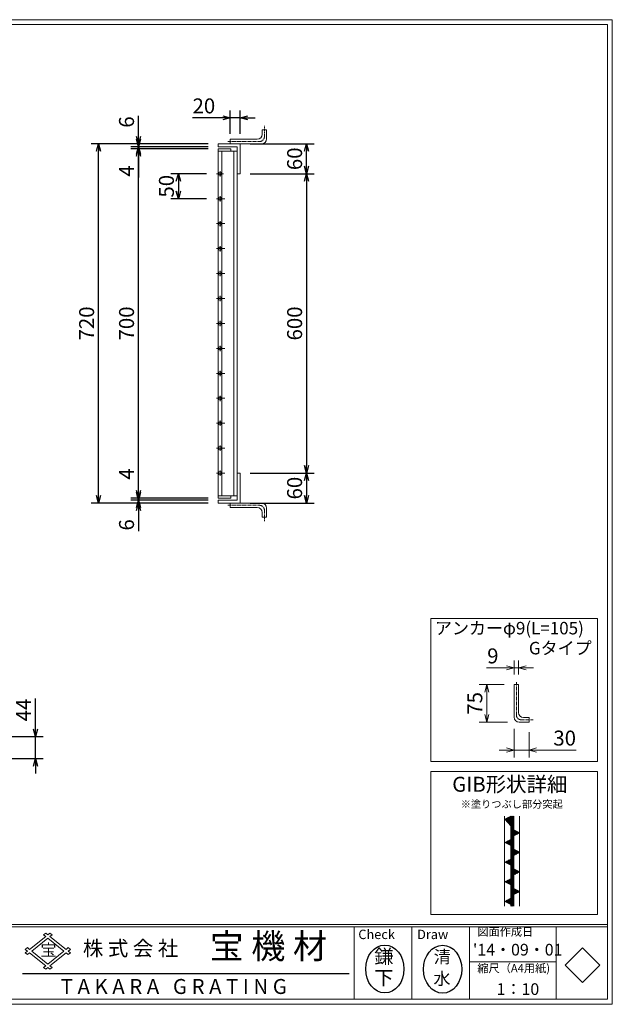
# Model space of a CAD drawing. Units: millimetres. Extents: x 0 to 2790, y 0 to 1973.
# Drawn here: x 1601 to 2790, y 0 to 1973 of the extents above; entities that cross this region are included whole.
import ezdxf

# ---------------------------------------------------------------- set-up
doc = ezdxf.new("R2010")
doc.units = ezdxf.units.MM
doc.linetypes.add('CENTER', pattern=[10, 6.25, -1.25, 1.25, -1.25])
for name, color, linetype, lineweight in [('エンボス', 4, 'Continuous', 5), ('受け枠', 3, 'Continuous', 9), ('寸法線', 2, 'Continuous', 9), ('本体', 7, 'Continuous', 13), ('枠寸法', 31, 'Continuous', 9)]:
    doc.layers.add(name, color=color, linetype=linetype, lineweight=lineweight)
doc.layers.add('外枠', color=7, linetype='Continuous')
doc.dimstyles.new('ISO-25', dxfattribs={"dimscale": 10, "dimtxt": 3, "dimasz": 1.5, "dimexe": 1.5, "dimexo": 2, "dimgap": 0.5, "dimtad": 1, "dimdsep": 46, "dimtxsty": 'Standard', "dimblk": 'OPEN30', "dimcen": 2.5, "dimadec": 0, "dimazin": 0, "dimtfac": 1, "dimtmove": 0, "dimatfit": 0, "dimldrblk": 'OPEN30', "dimfxl": 1, "dimarcsym": 0})

# ---------------------------------------------------------------- blocks, each defined once
blk = doc.blocks.new('GIB詳細')
at = {"layer": 'エンボス', "linetype": 'Continuous'}
h = blk.add_hatch(dxfattribs=at)
h.set_pattern_fill('ANSI31', color=256, scale=0.5, style=0)
h.set_pattern_definition([(45, (8.5257, -12.7679), (-1.122532, 1.122532), [])])
h.paths.add_polyline_path([(26.7, 40.2), (37.9, 45.8), (37.9, 46.6), (26.7, 52.2), (26.7, 79.2), (20.6, 79.2), (8.5, 73.2), (20.6, 59.8), (20.6, 32.6), (8.5, 26.5), (20.6, 20.5), (20.6, -6.7), (8.5, -12.8), (20.6, -18.8), (20.6, -46), (8.5, -52.1), (20.6, -58.1), (20.6, -85.3), (8.5, -91.4), (20.6, -97.4), (20.6, -100.8), (26.7, -100.8), (26.7, -77.8), (37.9, -72.2), (37.9, -71.3), (26.7, -65.7), (26.7, -38.5), (37.9, -32.9), (37.9, -32), (26.7, -26.4), (26.7, 0.8), (37.9, 6.5), (37.9, 7.3), (26.7, 12.9)])
at = {"layer": 'エンボス', "linetype": 'Continuous', "lineweight": 0}
for p, q in [((8.5, 73.2), (20.6, 79.2)), ((8.5, 73.2), (20.6, 59.8)), ((38.8, 46.2), (26.7, 52.2)), ((38.8, 46.2), (26.7, 40.2)), ((8.5, 26.5), (20.6, 32.6)), ((8.5, 26.5), (20.6, 20.5)), ((20.6, 20.5), (20.6, -6.7)), ((38.8, 6.9), (26.7, 12.9)), ((38.8, 6.9), (26.7, 0.8)), ((26.7, 0.8), (26.7, -26.4)), ((8.5, -12.8), (20.6, -6.7)), ((8.5, -12.8), (20.6, -18.8)), ((20.6, -18.8), (20.6, -46)), ((38.8, -32.4), (26.7, -26.4)), ((38.8, -32.4), (26.7, -26.4)), ((38.8, -32.4), (26.7, -38.5)), ((38.8, -32.4), (26.7, -38.5)), ((26.7, -38.5), (26.7, -65.7)), ((8.5, -52.1), (20.6, -46)), ((8.5, -52.1), (20.6, -58.1)), ((20.6, -58.1), (20.6, -85.3)), ((38.8, -71.7), (26.7, -65.7)), ((38.8, -71.7), (26.7, -65.7)), ((38.8, -71.7), (26.7, -65.7)), ((38.8, -71.7), (26.7, -77.8)), ((38.8, -71.7), (26.7, -77.8)), ((38.8, -71.7), (26.7, -77.8)), ((26.7, -77.8), (26.7, -100.8)), ((8.5, -91.4), (20.6, -85.3)), ((8.5, -91.4), (20.6, -97.4)), ((20.6, -97.4), (20.6, -100.8))]:
    blk.add_line(p, q, dxfattribs=at)
at = {"layer": 'エンボス', "lineweight": 0}
for p, q in [((26.7, 79.2), (26.7, 52.2)), ((20.6, 59.8), (20.6, 32.6)), ((26.7, 40.2), (26.7, 12.9)), ((26.7, 38.6), (26.7, 12.9))]:
    blk.add_line(p, q, dxfattribs=at)
at = {"layer": '本体', "lineweight": 0}
for p, q in [((7.7, 79.2), (7.7, -100.8)), ((37.9, 79.2), (37.9, -100.8))]:
    blk.add_line(p, q, dxfattribs=at)
at = {"layer": '本体', "linetype": 'Continuous'}
blk.add_lwpolyline([(-139.6, 168.6), (194.7, 168.6), (194.7, -117.6), (-139.6, -117.6)], close=True, dxfattribs=at)
at = {"layer": '本体', "linetype": 'Continuous', "lineweight": 0, "insert": (-96.9, 158.3), "char_height": 30, "width": 252.84, "attachment_point": 1}
blk.add_mtext('GIB形状詳細', dxfattribs=at)
at = {"layer": '本体', "linetype": 'Continuous', "insert": (-79.9, 111), "char_height": 15, "width": 230.696, "attachment_point": 1}
blk.add_mtext('※塗りつぶし部分突起', dxfattribs=at)
blk = doc.blocks.new('_Open30')
at = {"color": 0, "linetype": 'ByBlock', "lineweight": -2}
for p, q in [((-1, 0.27), (0, 0)), ((0, 0), (-1, -0.27)), ((0, 0), (-1, 0))]:
    blk.add_line(p, q, dxfattribs=at)
blk = doc.blocks.new('*D4')
at = {"layer": 'Defpoints', "color": 0, "linetype": 'Continuous', "ltscale": 3}
for p in [(1839.4, 1714.5), (1999.4, 1714.5), (1999.4, 1014.5)]:
    blk.add_point(p, dxfattribs=at)
at = {"layer": '寸法線', "color": 0, "linetype": 'Continuous', "lineweight": -2, "ltscale": 3}
for p, q in [((1979.4, 1714.5), (1824.4, 1714.5)), ((1839.4, 1029.5), (1839.4, 1699.5)), ((1979.4, 1014.5), (1824.4, 1014.5))]:
    blk.add_line(p, q, dxfattribs=at)
at = {"layer": '寸法線', "color": 0, "linetype": 'Continuous', "lineweight": -2, "ltscale": 3, "xscale": 15, "yscale": 15, "zscale": 15}
for p, rotation in [((1839.4, 1714.5), 90), ((1839.4, 1014.5), 270)]:
    blk.add_blockref('_Open30', p, dxfattribs=dict(at, rotation=rotation))
at = {"layer": '寸法線', "color": 0, "linetype": 'Continuous', "ltscale": 3, "insert": (1819.4, 1364.5), "char_height": 30, "attachment_point": 5, "rotation": 90}
blk.add_mtext('700', dxfattribs=at)
blk = doc.blocks.new('*D5')
at = {"layer": 'Defpoints', "color": 0, "linetype": 'Continuous', "ltscale": 3}
for p in [(1759.4, 1724.5), (1999.4, 1724.5), (1999.4, 1004.5)]:
    blk.add_point(p, dxfattribs=at)
at = {"layer": '枠寸法', "color": 0, "linetype": 'Continuous', "lineweight": -2, "ltscale": 3}
for p, q in [((1979.4, 1724.5), (1744.4, 1724.5)), ((1759.4, 1019.5), (1759.4, 1709.5)), ((1979.4, 1004.5), (1744.4, 1004.5))]:
    blk.add_line(p, q, dxfattribs=at)
at = {"layer": '枠寸法', "color": 0, "linetype": 'Continuous', "lineweight": -2, "ltscale": 3, "xscale": 15, "yscale": 15, "zscale": 15}
for p, rotation in [((1759.4, 1724.5), 90), ((1759.4, 1004.5), 270)]:
    blk.add_blockref('_Open30', p, dxfattribs=dict(at, rotation=rotation))
at = {"layer": '枠寸法', "color": 0, "linetype": 'Continuous', "ltscale": 3, "insert": (1739.4, 1364.5), "char_height": 30, "attachment_point": 5, "rotation": 90}
blk.add_mtext('720', dxfattribs=at)
blk = doc.blocks.new('*D6')
at = {"layer": 'Defpoints', "color": 0, "linetype": 'Continuous', "ltscale": 3}
for p in [(2043.4, 1664.5), (2043.4, 1064.5), (2176.4, 1064.5)]:
    blk.add_point(p, dxfattribs=at)
at = {"layer": '枠寸法', "color": 0, "linetype": 'Continuous', "lineweight": -2, "ltscale": 3}
for p, q in [((2063.4, 1664.5), (2191.4, 1664.5)), ((2176.4, 1649.5), (2176.4, 1079.5)), ((2063.4, 1064.5), (2191.4, 1064.5))]:
    blk.add_line(p, q, dxfattribs=at)
at = {"layer": '枠寸法', "color": 0, "linetype": 'Continuous', "lineweight": -2, "ltscale": 3, "xscale": 15, "yscale": 15, "zscale": 15}
for p, rotation in [((2176.4, 1664.5), 90), ((2176.4, 1064.5), 270)]:
    blk.add_blockref('_Open30', p, dxfattribs=dict(at, rotation=rotation))
at = {"layer": '枠寸法', "color": 0, "linetype": 'Continuous', "ltscale": 3, "insert": (2156.4, 1364.5), "char_height": 30, "attachment_point": 5, "rotation": 90}
blk.add_mtext('600', dxfattribs=at)
blk = doc.blocks.new('*D7')
at = {"layer": 'Defpoints', "color": 0, "linetype": 'Continuous', "ltscale": 3}
for p in [(2043.4, 1064.5), (2043.4, 1004.5), (2176.4, 1004.5)]:
    blk.add_point(p, dxfattribs=at)
at = {"layer": '枠寸法', "color": 0, "linetype": 'Continuous', "lineweight": -2, "ltscale": 3}
for p, q in [((2063.4, 1064.5), (2191.4, 1064.5)), ((2176.4, 1049.5), (2176.4, 1019.5)), ((2063.4, 1004.5), (2191.4, 1004.5))]:
    blk.add_line(p, q, dxfattribs=at)
at = {"layer": '枠寸法', "color": 0, "linetype": 'Continuous', "lineweight": -2, "ltscale": 3, "xscale": 15, "yscale": 15, "zscale": 15}
for p, rotation in [((2176.4, 1064.5), 90), ((2176.4, 1004.5), 270)]:
    blk.add_blockref('_Open30', p, dxfattribs=dict(at, rotation=rotation))
at = {"layer": '枠寸法', "color": 0, "linetype": 'Continuous', "ltscale": 3, "insert": (2156.4, 1034.5), "char_height": 30, "attachment_point": 5, "rotation": 90}
blk.add_mtext('60', dxfattribs=at)
blk = doc.blocks.new('*D8')
at = {"layer": 'Defpoints', "color": 0, "linetype": 'Continuous', "ltscale": 3}
for p in [(1839.4, 1718.5), (1999.4, 1724.5), (1999.4, 1718.5)]:
    blk.add_point(p, dxfattribs=at)
at = {"layer": '枠寸法', "color": 0, "linetype": 'Continuous', "lineweight": -2, "ltscale": 3}
for p, q in [((1839.4, 1739.5), (1839.4, 1780.8)), ((1979.4, 1724.5), (1824.4, 1724.5)), ((1979.4, 1718.5), (1824.4, 1718.5)), ((1839.4, 1718.5), (1839.4, 1724.5)), ((1839.4, 1703.5), (1839.4, 1688.5))]:
    blk.add_line(p, q, dxfattribs=at)
at = {"layer": '枠寸法', "color": 0, "linetype": 'Continuous', "lineweight": -2, "ltscale": 3, "xscale": 15, "yscale": 15, "zscale": 15}
for p, rotation in [((1839.4, 1724.5), 270), ((1839.4, 1718.5), 90)]:
    blk.add_blockref('_Open30', p, dxfattribs=dict(at, rotation=rotation))
at = {"layer": '枠寸法', "color": 0, "linetype": 'Continuous', "ltscale": 3, "insert": (1819.4, 1768.2), "char_height": 30, "attachment_point": 5, "rotation": 90}
blk.add_mtext('6', dxfattribs=at)
blk = doc.blocks.new('*D9')
at = {"layer": 'Defpoints', "color": 0, "linetype": 'Continuous', "ltscale": 3}
for p in [(1999.4, 1718.5), (1839.4, 1714.5), (1999.4, 1714.5)]:
    blk.add_point(p, dxfattribs=at)
at = {"layer": '枠寸法', "color": 0, "linetype": 'Continuous', "lineweight": -2, "ltscale": 3}
for p, q in [((1839.4, 1733.5), (1839.4, 1748.5)), ((1979.4, 1718.5), (1824.4, 1718.5)), ((1839.4, 1718.5), (1839.4, 1714.5)), ((1979.4, 1714.5), (1824.4, 1714.5)), ((1839.4, 1699.5), (1839.4, 1656.8))]:
    blk.add_line(p, q, dxfattribs=at)
at = {"layer": '枠寸法', "color": 0, "linetype": 'Continuous', "lineweight": -2, "ltscale": 3, "xscale": 15, "yscale": 15, "zscale": 15}
for p, rotation in [((1839.4, 1718.5), 270), ((1839.4, 1714.5), 90)]:
    blk.add_blockref('_Open30', p, dxfattribs=dict(at, rotation=rotation))
at = {"layer": '枠寸法', "color": 0, "linetype": 'Continuous', "ltscale": 3, "insert": (1819.4, 1670.2), "char_height": 30, "attachment_point": 5, "rotation": 90}
blk.add_mtext('4', dxfattribs=at)
blk = doc.blocks.new('*D10')
at = {"layer": 'Defpoints', "color": 0, "linetype": 'Continuous', "ltscale": 3}
for p in [(1999.4, 1010.5), (1839.4, 1004.5), (1999.4, 1004.5)]:
    blk.add_point(p, dxfattribs=at)
at = {"layer": '枠寸法', "color": 0, "linetype": 'Continuous', "lineweight": -2, "ltscale": 3}
for p, q in [((1839.4, 1025.5), (1839.4, 1040.5)), ((1979.4, 1010.5), (1824.4, 1010.5)), ((1839.4, 1010.5), (1839.4, 1004.5)), ((1979.4, 1004.5), (1824.4, 1004.5)), ((1839.4, 989.5), (1839.4, 948.2))]:
    blk.add_line(p, q, dxfattribs=at)
at = {"layer": '枠寸法', "color": 0, "linetype": 'Continuous', "lineweight": -2, "ltscale": 3, "xscale": 15, "yscale": 15, "zscale": 15}
for p, rotation in [((1839.4, 1010.5), 270), ((1839.4, 1004.5), 90)]:
    blk.add_blockref('_Open30', p, dxfattribs=dict(at, rotation=rotation))
at = {"layer": '枠寸法', "color": 0, "linetype": 'Continuous', "ltscale": 3, "insert": (1819.4, 960.8), "char_height": 30, "attachment_point": 5, "rotation": 90}
blk.add_mtext('6', dxfattribs=at)
blk = doc.blocks.new('*D11')
at = {"layer": 'Defpoints', "color": 0, "linetype": 'Continuous', "ltscale": 3}
for p in [(1839.4, 1010.5), (1999.4, 1014.5), (1999.4, 1010.5)]:
    blk.add_point(p, dxfattribs=at)
at = {"layer": '枠寸法', "color": 0, "linetype": 'Continuous', "lineweight": -2, "ltscale": 3}
for p, q in [((1839.4, 1029.5), (1839.4, 1076.2)), ((1979.4, 1014.5), (1824.4, 1014.5)), ((1979.4, 1010.5), (1824.4, 1010.5)), ((1839.4, 1010.5), (1839.4, 1014.5)), ((1839.4, 995.5), (1839.4, 980.5))]:
    blk.add_line(p, q, dxfattribs=at)
at = {"layer": '枠寸法', "color": 0, "linetype": 'Continuous', "lineweight": -2, "ltscale": 3, "xscale": 15, "yscale": 15, "zscale": 15}
for p, rotation in [((1839.4, 1014.5), 270), ((1839.4, 1010.5), 90)]:
    blk.add_blockref('_Open30', p, dxfattribs=dict(at, rotation=rotation))
at = {"layer": '枠寸法', "color": 0, "linetype": 'Continuous', "ltscale": 3, "insert": (1819.4, 1062.8), "char_height": 30, "attachment_point": 5, "rotation": 90}
blk.add_mtext('4', dxfattribs=at)
blk = doc.blocks.new('*D13')
at = {"layer": 'Defpoints', "color": 0, "linetype": 'Continuous', "ltscale": 3}
for p in [(2043.4, 1724.5), (2176.4, 1724.5), (2043.4, 1664.5)]:
    blk.add_point(p, dxfattribs=at)
at = {"layer": '枠寸法', "color": 0, "linetype": 'Continuous', "lineweight": -2, "ltscale": 3}
for p, q in [((2063.4, 1724.5), (2191.4, 1724.5)), ((2176.4, 1679.5), (2176.4, 1709.5)), ((2063.4, 1664.5), (2191.4, 1664.5))]:
    blk.add_line(p, q, dxfattribs=at)
at = {"layer": '枠寸法', "color": 0, "linetype": 'Continuous', "lineweight": -2, "ltscale": 3, "xscale": 15, "yscale": 15, "zscale": 15}
for p, rotation in [((2176.4, 1724.5), 90), ((2176.4, 1664.5), 270)]:
    blk.add_blockref('_Open30', p, dxfattribs=dict(at, rotation=rotation))
at = {"layer": '枠寸法', "color": 0, "linetype": 'Continuous', "ltscale": 3, "insert": (2156.4, 1694.5), "char_height": 30, "attachment_point": 5, "rotation": 90}
blk.add_mtext('60', dxfattribs=at)
blk = doc.blocks.new('*D16')
at = {"layer": 'Defpoints', "color": 0, "ltscale": 3}
for p in [(1420.7, 536.5), (1633.1, 536.5), (1417.1, 492.5)]:
    blk.add_point(p, dxfattribs=at)
at = {"layer": '枠寸法', "color": 0, "lineweight": -2, "ltscale": 3}
for p, q in [((1633.1, 551.5), (1633.1, 612.9)), ((1440.7, 536.5), (1648.1, 536.5)), ((1633.1, 492.5), (1633.1, 536.5)), ((1437.1, 492.5), (1648.1, 492.5)), ((1633.1, 477.5), (1633.1, 462.5))]:
    blk.add_line(p, q, dxfattribs=at)
at = {"layer": '枠寸法', "color": 0, "lineweight": -2, "ltscale": 3, "xscale": 15, "yscale": 15, "zscale": 15}
for p, rotation in [((1633.1, 536.5), 270), ((1633.1, 492.5), 90)]:
    blk.add_blockref('_Open30', p, dxfattribs=dict(at, rotation=rotation))
at = {"layer": '枠寸法', "color": 0, "ltscale": 3, "insert": (1613.1, 589.7), "char_height": 30, "attachment_point": 5, "rotation": 90}
blk.add_mtext('44', dxfattribs=at)
blk = doc.blocks.new('*D17')
at = {"layer": 'Defpoints', "color": 0, "ltscale": 3}
for p in [(2023.4, 1776.6), (2023.4, 1724.5), (2043.4, 1724.5)]:
    blk.add_point(p, dxfattribs=at)
at = {"layer": '枠寸法', "color": 0, "lineweight": -2, "ltscale": 3}
for p, q in [((2008.4, 1776.6), (1947.8, 1776.6)), ((2023.4, 1744.5), (2023.4, 1791.6)), ((2043.4, 1776.6), (2023.4, 1776.6)), ((2043.4, 1744.5), (2043.4, 1791.6)), ((2058.4, 1776.6), (2073.4, 1776.6))]:
    blk.add_line(p, q, dxfattribs=at)
at = {"layer": '枠寸法', "color": 0, "lineweight": -2, "ltscale": 3, "xscale": 15, "yscale": 15, "zscale": 15}
blk.add_blockref('_Open30', (2023.4, 1776.6), dxfattribs=at)
at = {"layer": '枠寸法', "color": 0, "lineweight": -2, "ltscale": 3, "xscale": 15, "yscale": 15, "zscale": 15, "rotation": 180}
blk.add_blockref('_Open30', (2043.4, 1776.6), dxfattribs=at)
at = {"layer": '枠寸法', "color": 0, "ltscale": 3, "insert": (1970.6, 1796.6), "char_height": 30, "attachment_point": 5}
blk.add_mtext('20', dxfattribs=at)
blk = doc.blocks.new('*D19')
at = {"layer": 'Defpoints', "color": 0, "ltscale": 3}
for p in [(1995.9, 1664.5), (1919.4, 1614.5), (1995.9, 1614.5)]:
    blk.add_point(p, dxfattribs=at)
at = {"layer": '寸法線', "color": 0, "lineweight": -2, "ltscale": 3}
for p, q in [((1975.9, 1664.5), (1904.4, 1664.5)), ((1919.4, 1649.5), (1919.4, 1629.5)), ((1975.9, 1614.5), (1904.4, 1614.5))]:
    blk.add_line(p, q, dxfattribs=at)
at = {"layer": '寸法線', "color": 0, "lineweight": -2, "ltscale": 3, "xscale": 15, "yscale": 15, "zscale": 15}
for p, rotation in [((1919.4, 1664.5), 90), ((1919.4, 1614.5), 270)]:
    blk.add_blockref('_Open30', p, dxfattribs=dict(at, rotation=rotation))
at = {"layer": '寸法線', "color": 0, "ltscale": 3, "insert": (1899.4, 1639.5), "char_height": 30, "attachment_point": 5, "rotation": 90}
blk.add_mtext('50', dxfattribs=at)
blk = doc.blocks.new('*D20')
at = {"layer": 'Defpoints', "color": 0, "ltscale": 3}
for p in [(166.8, 85.8), (196.8, 79.3), (196.8, 23.3)]:
    blk.add_point(p, dxfattribs=at)
at = {"layer": '枠寸法', "color": 0, "lineweight": -2, "ltscale": 3}
for p, q in [((166.8, 65.8), (166.8, 8.3)), ((196.8, 59.3), (196.8, 8.3)), ((151.8, 23.3), (136.8, 23.3)), ((166.8, 23.3), (196.8, 23.3)), ((211.8, 23.3), (291.1, 23.3))]:
    blk.add_line(p, q, dxfattribs=at)
at = {"layer": '枠寸法', "color": 0, "lineweight": -2, "ltscale": 3, "xscale": 15, "yscale": 15, "zscale": 15}
blk.add_blockref('_Open30', (166.8, 23.3), dxfattribs=at)
at = {"layer": '枠寸法', "color": 0, "lineweight": -2, "ltscale": 3, "xscale": 15, "yscale": 15, "zscale": 15, "rotation": 180}
blk.add_blockref('_Open30', (196.8, 23.3), dxfattribs=at)
at = {"layer": '枠寸法', "color": 0, "ltscale": 3, "insert": (268.2, 43.3), "char_height": 30, "attachment_point": 5}
blk.add_mtext('30', dxfattribs=at)
blk = doc.blocks.new('*D21')
at = {"layer": 'Defpoints', "color": 0, "ltscale": 3}
for p in [(166.8, 188), (166.8, 154.3), (175.8, 154.3)]:
    blk.add_point(p, dxfattribs=at)
at = {"layer": '枠寸法', "color": 0, "lineweight": -2, "ltscale": 3}
for p, q in [((166.8, 174.3), (166.8, 203)), ((175.8, 174.3), (175.8, 203)), ((151.8, 188), (111.6, 188)), ((175.8, 188), (166.8, 188)), ((190.8, 188), (205.8, 188))]:
    blk.add_line(p, q, dxfattribs=at)
at = {"layer": '枠寸法', "color": 0, "lineweight": -2, "ltscale": 3, "xscale": 15, "yscale": 15, "zscale": 15}
blk.add_blockref('_Open30', (166.8, 188), dxfattribs=at)
at = {"layer": '枠寸法', "color": 0, "lineweight": -2, "ltscale": 3, "xscale": 15, "yscale": 15, "zscale": 15, "rotation": 180}
blk.add_blockref('_Open30', (175.8, 188), dxfattribs=at)
at = {"layer": '枠寸法', "color": 0, "ltscale": 3, "insert": (124.2, 208), "char_height": 30, "attachment_point": 5}
blk.add_mtext('9', dxfattribs=at)
blk = doc.blocks.new('*D22')
at = {"layer": 'Defpoints', "color": 0, "ltscale": 3}
for p in [(111.9, 154.3), (166.8, 154.3), (173.3, 79.3)]:
    blk.add_point(p, dxfattribs=at)
at = {"layer": '枠寸法', "color": 0, "lineweight": -2, "ltscale": 3}
for p, q in [((146.8, 154.3), (96.9, 154.3)), ((111.9, 94.3), (111.9, 139.3)), ((153.3, 79.3), (96.9, 79.3))]:
    blk.add_line(p, q, dxfattribs=at)
at = {"layer": '枠寸法', "color": 0, "lineweight": -2, "ltscale": 3, "xscale": 15, "yscale": 15, "zscale": 15}
for p, rotation in [((111.9, 154.3), 90), ((111.9, 79.3), 270)]:
    blk.add_blockref('_Open30', p, dxfattribs=dict(at, rotation=rotation))
at = {"layer": '枠寸法', "color": 0, "ltscale": 3, "insert": (91.9, 116.8), "char_height": 30, "attachment_point": 5, "rotation": 90}
blk.add_mtext('75', dxfattribs=at)
blk = doc.blocks.new('鎌下')
at = {"layer": '外枠', "linetype": 'Continuous'}
blk.add_ellipse((61.7, -84.6), major_axis=(0, -47.9), ratio=0.8, dxfattribs=at)
at = {"layer": '外枠', "linetype": 'Continuous', "char_height": 28.175, "width": 43.853, "attachment_point": 1}
for s, insert in [('{\\fHGSeikaishotaiPRO|b0|i0|c128|p65;鎌}', (40.6, -45.6)), ('{\\fHGSeikaishotaiPRO|b0|i0|c128|p65;下}', (40.6, -88.1))]:
    blk.add_mtext(s, dxfattribs=dict(at, insert=insert))
blk = doc.blocks.new('詳細通し枠H50以下')
at = {"layer": '枠寸法', "linetype": 'CENTER'}
for p, q in [((171.291, 159.436), (171.291, 93.7)), ((181.191, 83.8), (205.041, 83.8))]:
    blk.add_line(p, q, dxfattribs=at)
at = {"layer": '枠寸法'}
for p, q in [((166.791, 154.3), (166.791, 89.2)), ((175.791, 154.3), (166.791, 154.3)), ((175.791, 98.2), (175.791, 154.3)), ((176.691, 79.3), (196.791, 79.3)), ((196.791, 88.3), (185.691, 88.3)), ((196.791, 88.3), (196.791, 79.3))]:
    blk.add_line(p, q, dxfattribs=at)
at = {"layer": '枠寸法', "ltscale": 3}
blk.add_lwpolyline([(0, 286.82), (334.32, 286.82), (334.32, 0), (0, 0)], close=True, dxfattribs=at)
at = {"layer": '枠寸法'}
for centre in [(176.691, 89.2), (185.691, 98.2)]:
    blk.add_arc(centre, 9.9, 180, 270, dxfattribs=at)
at = {"layer": '枠寸法', "linetype": 'CENTER'}
blk.add_arc((181.191, 93.7), 9.9, 180, 270, dxfattribs=at)
at = {"layer": '枠寸法', "linetype": 'Continuous', "lineweight": 9, "ltscale": 100, "char_height": 25, "attachment_point": 1}
for s, insert, width in [('アンカーφ9(L=105)', (8.084, 280.031), 1015.1375), ('Gタイプ', (196.493, 239.968), 111.4599)]:
    blk.add_mtext(s, dxfattribs=dict(at, insert=insert, width=width))
at = {"layer": '枠寸法', "ltscale": 3}
dim = blk.add_linear_dim(base=(166.791, 188.02), p1=(175.791, 154.3), p2=(166.791, 154.3), dimstyle='ISO-25', dxfattribs=at)
dim.commit()
dim.dimension.update_dxf_attribs({"geometry": '*D21', "text_midpoint": (124.177, 208.02)})
dim = blk.add_linear_dim(base=(111.889, 154.3), p1=(173.291, 79.3), p2=(166.791, 154.3), angle=90, dimstyle='ISO-25', dxfattribs=at)
dim.commit()
dim.dimension.update_dxf_attribs({"geometry": '*D22', "text_midpoint": (91.889, 116.8)})
dim = blk.add_linear_dim(base=(196.791, 23.331), p1=(166.791, 85.8), p2=(196.791, 79.3), dimstyle='ISO-25', dxfattribs=at)
dim.commit()
dim.dimension.update_dxf_attribs({"geometry": '*D20', "text_midpoint": (268.22, 23.331), "dimtype": 160})

msp = doc.modelspace()

# ---------------------------------------------------------------- linework, layer by layer
at = {"layer": '受け枠', "linetype": 'CENTER'}
for p, q in [((2091.945, 1738.916), (2091.945, 1760.766)), ((2018.309, 1729.016), (2082.045, 1729.016)), ((2018.309, 1000.016), (2082.045, 1000.016)), ((2091.945, 990.116), (2091.945, 968.267))]:
    msp.add_line(p, q, dxfattribs=at)
at = {"layer": '受け枠'}
for p, q in [((2087.445, 1752.516), (2096.445, 1752.516)), ((1999.445, 1724.516), (2043.445, 1724.516)), ((1999.445, 1724.516), (1999.445, 1718.516)), ((1999.445, 1718.516), (2037.445, 1718.516)), ((2023.445, 1733.516), (2023.445, 1724.516)), ((2037.445, 1718.516), (2037.445, 1664.516)), ((2043.445, 1724.516), (2043.445, 1664.516)), ((2037.445, 1664.516), (2043.445, 1664.516)), ((2037.445, 1010.516), (2037.445, 1064.516)), ((2037.445, 1064.516), (2043.445, 1064.516)), ((2043.445, 1004.516), (2043.445, 1064.516)), ((1999.445, 1010.516), (2037.445, 1010.516)), ((1999.445, 1004.516), (1999.445, 1010.516)), ((1999.445, 1004.516), (2043.445, 1004.516)), ((2023.445, 995.516), (2023.445, 1004.516)), ((2087.445, 976.516), (2096.445, 976.516))]:
    msp.add_line(p, q, dxfattribs=at)
at = {"layer": '受け枠', "ltscale": 3}
for p, q in [((2087.445, 1743.416), (2087.445, 1752.516)), ((2096.445, 1734.416), (2096.445, 1752.516)), ((2023.445, 1733.516), (2077.545, 1733.516)), ((2023.445, 1724.516), (2086.545, 1724.516)), ((2023.445, 1004.516), (2086.545, 1004.516)), ((2023.445, 995.516), (2077.545, 995.516)), ((2096.445, 994.616), (2096.445, 976.516)), ((2087.445, 985.616), (2087.445, 976.516))]:
    msp.add_line(p, q, dxfattribs=at)
for centre, start, end in [((2077.545, 1743.416), 270, 0), ((2086.545, 1734.416), 270, 0), ((2077.545, 985.616), 0, 90), ((2086.545, 994.616), 0, 90)]:
    msp.add_arc(centre, 9.9, start, end, dxfattribs=at)
at = {"layer": '受け枠', "linetype": 'CENTER'}
for centre, start, end in [((2082.045, 1738.916), 270, 0), ((2082.045, 990.116), 0, 90)]:
    msp.add_arc(centre, 9.9, start, end, dxfattribs=at)
at = {"layer": '外枠', "lineweight": 9, "ltscale": 80}
for p, q in [((2789.511, 1973.269), (0, 1973.269)), ((2789.511, 0), (2789.511, 1973.269)), ((0, 0), (2789.511, 0))]:
    msp.add_line(p, q, dxfattribs=at)
at = {"layer": '外枠', "lineweight": 9, "ltscale": 100}
for p, q in [((10, 1963.878), (2780.12, 1963.878)), ((2780.12, 1963.878), (2780.12, 10)), ((10, 10), (2780.12, 10))]:
    msp.add_line(p, q, dxfattribs=at)
at = {"layer": '外枠', "linetype": 'Continuous', "lineweight": 9, "ltscale": 100}
for p, q in [((10, 160.095), (2780.12, 160.095)), ((10, 155.399), (2780.12, 155.399)), ((1653.436, 142.863), (1649.123, 139.412)), ((1649.123, 139.412), (1653.436, 135.961)), ((1653.436, 142.863), (1657.75, 139.412)), ((1662.064, 142.863), (1657.75, 139.412)), ((1662.064, 142.863), (1666.378, 139.412)), ((1666.378, 139.412), (1662.064, 135.961)), ((2271.731, 155.399), (2271.731, 10)), ((2387.386, 155.399), (2387.386, 10)), ((2503.04, 155.399), (2503.04, 10)), ((2676.662, 155.399), (2676.662, 10)), ((1653.436, 135.961), (1621.092, 110.085)), ((1657.75, 132.51), (1625.405, 106.634)), ((1657.75, 132.51), (1690.095, 106.634)), ((1662.064, 135.961), (1694.409, 110.085)), ((1616.778, 113.536), (1612.464, 110.085)), ((1616.778, 106.634), (1612.464, 110.085)), ((1616.778, 106.634), (1612.464, 103.183)), ((1616.778, 99.732), (1612.464, 103.183)), ((1621.092, 110.085), (1616.778, 113.536)), ((1621.092, 103.183), (1616.778, 99.732)), ((1653.436, 77.307), (1621.092, 103.183)), ((1657.75, 80.758), (1625.405, 106.634)), ((1690.095, 106.634), (1657.75, 80.758)), ((1694.409, 103.183), (1662.064, 77.307)), ((1698.723, 113.536), (1694.409, 110.085)), ((1694.409, 103.183), (1698.723, 99.732)), ((1698.723, 113.536), (1703.037, 110.085)), ((1703.037, 110.085), (1698.723, 106.634)), ((1698.723, 106.634), (1703.037, 103.183)), ((1703.037, 103.183), (1698.723, 99.732)), ((2729.64, 113.462), (2694.775, 78.597)), ((2764.504, 78.597), (2729.64, 113.462)), ((2676.662, 85.048), (2503.04, 85.048)), ((1653.436, 77.307), (1649.123, 73.856)), ((1653.436, 70.405), (1649.123, 73.856)), ((1657.75, 73.856), (1653.436, 70.405)), ((1662.064, 70.405), (1657.75, 73.856)), ((1666.378, 73.856), (1662.064, 77.307)), ((1666.378, 73.856), (1662.064, 70.405)), ((2694.775, 78.597), (2729.64, 43.733)), ((2729.64, 43.733), (2764.504, 78.597))]:
    msp.add_line(p, q, dxfattribs=at)
at = {"layer": '外枠', "ltscale": 3}
msp.add_line((1607.072, 61.671), (2262.174, 61.671), dxfattribs=at)
at = {"layer": '外枠', "linetype": 'Continuous'}
msp.add_ellipse((2449.345, 70.418), major_axis=(0, -48.076), ratio=0.8, dxfattribs=at)
at = {"layer": '本体'}
for p, q in [((1999.445, 1714.516), (1999.445, 1014.516)), ((2024.445, 1714.516), (1999.445, 1714.516)), ((1999.445, 1710.016), (2037.445, 1710.016)), ((2006.445, 1710.016), (2006.445, 1019.016)), ((2024.445, 1714.516), (2024.445, 1710.016)), ((2030.445, 1710.016), (2030.445, 1019.016)), ((2037.445, 1710.016), (2037.445, 1019.016)), ((1995.852, 1664.516), (2010.151, 1664.516)), ((2002.945, 1669.709), (2002.945, 1659.026)), ((2002.945, 1619.709), (2002.945, 1609.026)), ((1995.852, 1614.516), (2012.616, 1614.516)), ((1995.852, 1564.516), (2012.616, 1564.516)), ((2002.945, 1569.709), (2002.945, 1559.026)), ((2002.945, 1519.709), (2002.945, 1509.026)), ((1995.852, 1514.516), (2012.616, 1514.516)), ((1995.852, 1464.516), (2012.616, 1464.516)), ((2002.945, 1469.709), (2002.945, 1459.026)), ((1995.852, 1414.516), (2012.616, 1414.516)), ((2002.945, 1419.709), (2002.945, 1409.026)), ((1995.852, 1364.516), (2012.616, 1364.516)), ((2002.945, 1369.709), (2002.945, 1359.026)), ((1995.852, 1314.516), (2012.616, 1314.516)), ((2002.945, 1319.709), (2002.945, 1309.026)), ((1995.852, 1264.516), (2012.616, 1264.516)), ((2002.945, 1269.709), (2002.945, 1259.026)), ((1995.852, 1214.516), (2012.616, 1214.516)), ((2002.945, 1219.709), (2002.945, 1209.026)), ((1995.852, 1164.516), (2012.616, 1164.516)), ((2002.945, 1169.709), (2002.945, 1159.026)), ((1995.852, 1114.516), (2012.616, 1114.516)), ((2002.945, 1119.709), (2002.945, 1109.026)), ((2002.945, 1069.709), (2002.945, 1059.026)), ((1995.852, 1064.516), (2012.616, 1064.516)), ((1999.445, 1019.016), (2037.445, 1019.016)), ((1999.445, 1014.516), (2024.445, 1014.516)), ((2024.445, 1019.016), (2024.445, 1014.516))]:
    msp.add_line(p, q, dxfattribs=at)
for centre in [(2002.945, 1664.516), (2002.945, 1614.516), (2002.945, 1564.516), (2002.945, 1514.516), (2002.945, 1464.516), (2002.945, 1414.516), (2002.945, 1364.516), (2002.945, 1314.516), (2002.945, 1264.516), (2002.945, 1214.516), (2002.945, 1164.516), (2002.945, 1114.516), (2002.945, 1064.516)]:
    msp.add_circle(centre, 3.5, dxfattribs=at)

# ---------------------------------------------------------------- block references
msp.add_blockref('GIB詳細', (2565.418, 297.723))
at = {"layer": '外枠', "ltscale": 3}
msp.add_blockref('鎌下', (2271.731, 155.399), dxfattribs=at)
at = {"layer": '枠寸法', "ltscale": 3}
msp.add_blockref('詳細通し枠H50以下', (2425.804, 486.338), dxfattribs=at)

# ---------------------------------------------------------------- texts
at = {"layer": '外枠', "linetype": 'Continuous', "lineweight": 9, "ltscale": 100, "attachment_point": 1}
for s, insert, char_height, width in [('宝 機 材', (1982.247, 141.531), 50, 269.1378), ('Check', (2280.29, 149.513), 18.7831, 274.13809), ('Draw', (2398.035, 149.513), 18.7831, 274.13809), ('図面作成日', (2518.898, 153.73), 16.4352, 274.1381), ('{\\fＭＳ ゴシック|b0|i0|c128|p49;宝}', (1642.841, 120.818), 23.95394, 23.85059), ('株 式 会 社', (1728.021, 127.167), 30, 282.8297), ("'14・09・01", (2509.986, 121.221), 23.4788, 274.1381), ('縮尺（A4用紙)', (2518.898, 80.525), 16.4352, 274.1381), ('T A K A R A   G R A T I N G', (1683.622, 50.715), 30.00024, 539.48276), ('1：10', (2557.587, 42.242), 23.4788, 274.1381)]:
    msp.add_mtext(s, dxfattribs=dict(at, insert=insert, char_height=char_height, width=width))
at = {"layer": '外枠', "linetype": 'Continuous', "char_height": 25, "attachment_point": 1}
for s, insert, width in [('{\\fHG正楷書体-PRO|b0|i0|c128|p65;清}', (2431.402, 107.669), 37.8613), ('{\\fHG正楷書体-PRO|b0|i0|c128|p65;水}', (2431.007, 64.149), 38.0342)]:
    msp.add_mtext(s, dxfattribs=dict(at, insert=insert, width=width))

# ---------------------------------------------------------------- dimensions: what is measured, and where the dimension line sits
at = {"layer": '寸法線', "linetype": 'Continuous'}
dim = msp.add_linear_dim(base=(1839.445, 1714.516), p1=(1999.445, 1014.516), p2=(1999.445, 1714.516), angle=270, dimstyle='ISO-25', dxfattribs=at)
dim.commit()
dim.dimension.update_dxf_attribs({"geometry": '*D4', "text_midpoint": (1819.445, 1364.516)})
at = {"layer": '寸法線', "ltscale": 3}
dim = msp.add_linear_dim(base=(1919.445, 1614.516), p1=(1995.852, 1664.516), p2=(1995.852, 1614.516), angle=90, dimstyle='ISO-25', dxfattribs=at)
dim.commit()
dim.dimension.update_dxf_attribs({"geometry": '*D19', "text_midpoint": (1899.445, 1639.516)})
at = {"layer": '枠寸法', "ltscale": 3}
dim = msp.add_linear_dim(base=(2023.445, 1776.59), p1=(2043.445, 1724.516), p2=(2023.445, 1724.516), dimstyle='ISO-25', dxfattribs=at)
dim.commit()
dim.dimension.update_dxf_attribs({"geometry": '*D17', "text_midpoint": (1970.628, 1796.59)})
at = {"layer": '枠寸法', "linetype": 'Continuous'}
for base, p1, p2, picture, middle in [((1839.445, 1718.516), (1999.445, 1724.516), (1999.445, 1718.516), '*D8', (1839.445, 1768.196)), ((1839.445, 1714.516), (1999.445, 1718.516), (1999.445, 1714.516), '*D9', (1839.445, 1670.247)), ((1839.445, 1010.516), (1999.445, 1014.516), (1999.445, 1010.516), '*D11', (1839.445, 1062.786)), ((1839.445, 1004.516), (1999.445, 1010.516), (1999.445, 1004.516), '*D10', (1839.445, 960.837))]:
    dim = msp.add_linear_dim(base=base, p1=p1, p2=p2, angle=90, dimstyle='ISO-25', dxfattribs=at)
    dim.commit()
    dim.dimension.update_dxf_attribs({"geometry": picture, "text_midpoint": middle, "dimtype": 160})
for base, p1, p2, angle, picture, middle in [((1759.445, 1724.516), (1999.445, 1004.516), (1999.445, 1724.516), 270, '*D5', (1739.445, 1364.516)), ((2176.445, 1724.516), (2043.445, 1664.516), (2043.445, 1724.516), 90, '*D13', (2156.445, 1694.516)), ((2176.445, 1064.516), (2043.445, 1664.516), (2043.445, 1064.516), 270, '*D6', (2156.445, 1364.516)), ((2176.445, 1004.516), (2043.445, 1064.516), (2043.445, 1004.516), 270, '*D7', (2156.445, 1034.516))]:
    dim = msp.add_linear_dim(base=base, p1=p1, p2=p2, angle=angle, dimstyle='ISO-25', dxfattribs=at)
    dim.commit()
    dim.dimension.update_dxf_attribs({"geometry": picture, "text_midpoint": middle})
at = {"layer": '枠寸法', "ltscale": 3}
dim = msp.add_linear_dim(base=(1633.099, 536.494), p1=(1417.109, 492.494), p2=(1420.724, 536.494), angle=90, dimstyle='ISO-25', dxfattribs=at)
dim.commit()
dim.dimension.update_dxf_attribs({"geometry": '*D16', "text_midpoint": (1613.099, 589.692)})

doc.saveas('drawing.dxf')
